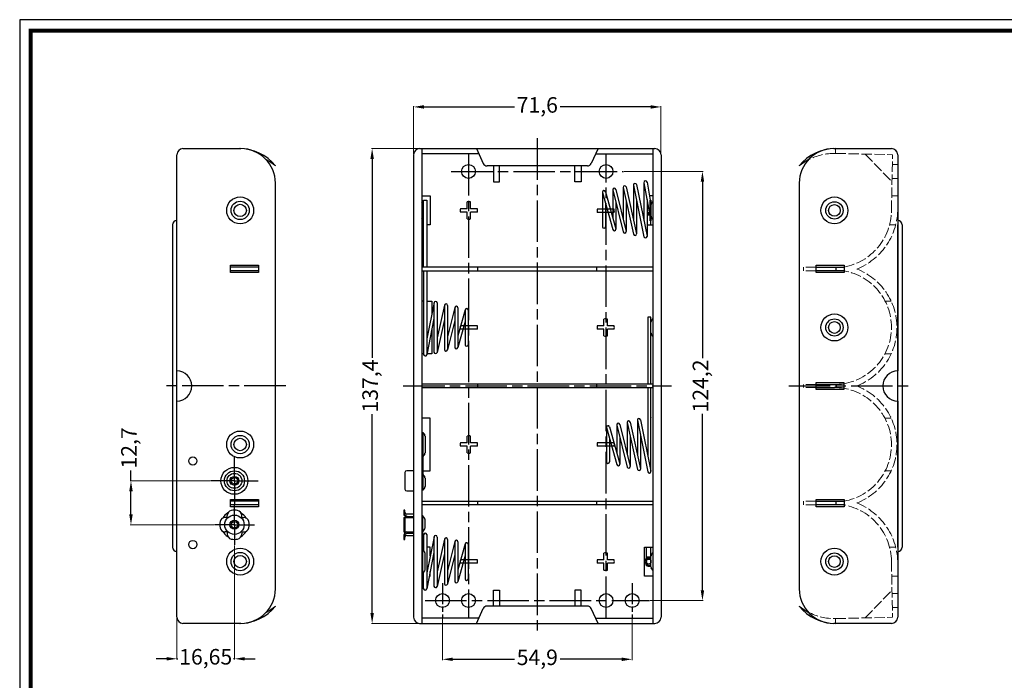
# Model space of a CAD drawing. Units: millimetres. Extents: x 1096 to 1555, y -1178 to -858.
# Drawn here: x 1096 to 1381, y -1049 to -858 of the extents above; entities that cross this region are included whole.
import ezdxf

# ---------------------------------------------------------------- set-up
doc = ezdxf.new("R2010")
doc.units = ezdxf.units.MM
for name, pattern in [('AM_ISO02W050x2', [3.75, 3, -0.75]), ('AM_ISO08W050', [18, 12, -1.5, 3, -1.5]), ('AM_ISO08W050x2', [9, 6, -0.75, 1.5, -0.75])]:
    doc.linetypes.add(name, pattern=pattern)
doc.layers.get('0').update_dxf_attribs({"lineweight": 25})
for name, color, linetype, lineweight in [('AM_7', 4, 'AM_ISO08W050', 25), ('實線', 7, 'Continuous', 25), ('端子', 2, 'Continuous', 25), ('ﾎﾙﾀﾞｰ', 7, 'Continuous', 25), ('ﾎﾙﾀﾞｰ0', 7, 'AM_ISO02W050x2', 13), ('ﾘｰﾄﾞ線', 1, 'Continuous', 25)]:
    doc.layers.add(name, color=color, linetype=linetype, lineweight=lineweight)
doc.styles.get("Standard").update_dxf_attribs({"font": 'kaiu.ttf'})
doc.dimstyles.new('ISO-25', dxfattribs={"dimtxt": 1, "dimasz": 1, "dimexe": 0.2, "dimexo": 0.2, "dimtad": 0, "dimdec": 3, "dimtxsty": 'Standard', "dimcen": 2.5, "dimclrd": 1, "dimclre": 1, "dimclrt": 1, "dimazin": 0, "dimtfac": 1, "dimtdec": 3, "dimtmove": 0, "dimatfit": 3, "dimfxl": 1, "dimlwe": 13, "dimarcsym": 0})

# ---------------------------------------------------------------- blocks, each defined once
blk = doc.blocks.new('*D141')
at = {"layer": 'Defpoints', "color": 0, "ltscale": 0.5}
for p in [(1157.89, -1009.84), (1141.24, -1030.84), (1141.24, -1042.84)]:
    blk.add_point(p, dxfattribs=at)
at = {"layer": '實線', "color": 1, "lineweight": 13, "ltscale": 0.5}
for p, q in [((1157.89, -1010.04), (1157.89, -1043.04)), ((1141.24, -1031.04), (1141.24, -1043.04))]:
    blk.add_line(p, q, dxfattribs=at)
at = {"layer": '實線', "color": 1, "lineweight": -2, "ltscale": 0.5}
for p, q in [((1138.24, -1042.84), (1135.24, -1042.84)), ((1141.24, -1042.84), (1141.51, -1042.84)), ((1157.89, -1042.84), (1157.63, -1042.84)), ((1160.89, -1042.84), (1163.89, -1042.84))]:
    blk.add_line(p, q, dxfattribs=at)
at = {"layer": '實線', "color": 1, "ltscale": 0.5}
for points in [[(1138.24, -1042.34), (1138.24, -1043.34), (1141.24, -1042.84)], [(1160.89, -1042.34), (1160.89, -1043.34), (1157.89, -1042.84)]]:
    blk.add_solid(points, dxfattribs=at)
at = {"layer": '實線', "color": 1, "ltscale": 0.5, "insert": (1149.57, -1042.84), "char_height": 4.5, "attachment_point": 5}
blk.add_mtext('16,65', dxfattribs=at)
blk = doc.blocks.new('*D142')
at = {"layer": 'Defpoints', "color": 0, "ltscale": 0.5}
for p in [(1127.94, -991.34), (1150.99, -991.34), (1152.09, -1004.04)]:
    blk.add_point(p, dxfattribs=at)
at = {"layer": '實線', "color": 1, "lineweight": -2, "ltscale": 0.5}
for p, q in [((1127.94, -991.34), (1127.94, -988.34)), ((1127.94, -1001.04), (1127.94, -994.34))]:
    blk.add_line(p, q, dxfattribs=at)
at = {"layer": '實線', "color": 1, "lineweight": 13, "ltscale": 0.5}
for p, q in [((1150.79, -991.34), (1127.74, -991.34)), ((1151.89, -1004.04), (1127.74, -1004.04))]:
    blk.add_line(p, q, dxfattribs=at)
at = {"layer": '實線', "color": 1, "ltscale": 0.5}
for points in [[(1127.44, -994.34), (1128.44, -994.34), (1127.94, -991.34)], [(1127.44, -1001.04), (1128.44, -1001.04), (1127.94, -1004.04)]]:
    blk.add_solid(points, dxfattribs=at)
at = {"layer": '實線', "color": 1, "ltscale": 0.5, "insert": (1127.94, -981.82), "char_height": 4.5, "attachment_point": 5, "rotation": 90}
blk.add_mtext('12,7', dxfattribs=at)
blk = doc.blocks.new('*D143')
at = {"layer": 'Defpoints', "color": 0, "ltscale": 0.5}
for p in [(1197.74, -895.19), (1211.49, -895.19), (1211.49, -1032.59)]:
    blk.add_point(p, dxfattribs=at)
at = {"layer": '實線', "color": 1, "lineweight": 13, "ltscale": 0.5}
for p, q in [((1211.29, -895.19), (1197.54, -895.19)), ((1211.29, -1032.59), (1197.54, -1032.59))]:
    blk.add_line(p, q, dxfattribs=at)
at = {"layer": '實線', "color": 1, "lineweight": -2, "ltscale": 0.5}
for p, q in [((1197.74, -898.19), (1197.74, -955.77)), ((1197.74, -1029.59), (1197.74, -972.01))]:
    blk.add_line(p, q, dxfattribs=at)
at = {"layer": '實線', "color": 1, "ltscale": 0.5}
for points in [[(1197.24, -898.19), (1198.24, -898.19), (1197.74, -895.19)], [(1197.24, -1029.59), (1198.24, -1029.59), (1197.74, -1032.59)]]:
    blk.add_solid(points, dxfattribs=at)
at = {"layer": '實線', "color": 1, "ltscale": 0.5, "insert": (1197.74, -963.89), "char_height": 4.5, "attachment_point": 5, "rotation": 90}
blk.add_mtext('137,4', dxfattribs=at)
blk = doc.blocks.new('*D144')
at = {"layer": 'Defpoints', "color": 0, "ltscale": 0.5}
for p in [(1270.44, -901.79), (1277.99, -1025.99), (1293.34, -1025.99)]:
    blk.add_point(p, dxfattribs=at)
at = {"layer": '實線', "color": 1, "lineweight": 13, "ltscale": 0.5}
for p, q in [((1270.64, -901.79), (1293.54, -901.79)), ((1278.19, -1025.99), (1293.54, -1025.99))]:
    blk.add_line(p, q, dxfattribs=at)
at = {"layer": '實線', "color": 1, "lineweight": -2, "ltscale": 0.5}
for p, q in [((1293.34, -904.79), (1293.34, -955.83)), ((1293.34, -1022.99), (1293.34, -971.95))]:
    blk.add_line(p, q, dxfattribs=at)
at = {"layer": '實線', "color": 1, "ltscale": 0.5}
for points in [[(1292.84, -904.79), (1293.84, -904.79), (1293.34, -901.79)], [(1292.84, -1022.99), (1293.84, -1022.99), (1293.34, -1025.99)]]:
    blk.add_solid(points, dxfattribs=at)
at = {"layer": '實線', "color": 1, "ltscale": 0.5, "insert": (1293.34, -963.89), "char_height": 4.5, "attachment_point": 5, "rotation": 90}
blk.add_mtext('124,2', dxfattribs=at)
blk = doc.blocks.new('*D145')
at = {"layer": 'Defpoints', "color": 0, "ltscale": 0.5}
for p in [(1281.34, -883.12), (1209.74, -896.94), (1281.34, -896.94)]:
    blk.add_point(p, dxfattribs=at)
at = {"layer": '實線', "color": 1, "lineweight": 13, "ltscale": 0.5}
for p, q in [((1209.74, -896.74), (1209.74, -882.92)), ((1281.34, -896.74), (1281.34, -882.92))]:
    blk.add_line(p, q, dxfattribs=at)
at = {"layer": '實線', "color": 1, "lineweight": -2, "ltscale": 0.5}
for p, q in [((1212.74, -883.12), (1238.96, -883.12)), ((1278.34, -883.12), (1252.13, -883.12))]:
    blk.add_line(p, q, dxfattribs=at)
at = {"layer": '實線', "color": 1, "ltscale": 0.5}
for points in [[(1212.74, -882.62), (1212.74, -883.62), (1209.74, -883.12)], [(1278.34, -882.62), (1278.34, -883.62), (1281.34, -883.12)]]:
    blk.add_solid(points, dxfattribs=at)
at = {"layer": '實線', "color": 1, "ltscale": 0.5, "insert": (1245.54, -883.12), "char_height": 4.5, "attachment_point": 5}
blk.add_mtext('71,6', dxfattribs=at)
blk = doc.blocks.new('*D146')
at = {"layer": 'Defpoints', "color": 0, "ltscale": 0.5}
for p in [(1218.09, -1030.99), (1272.99, -1030.99), (1272.99, -1042.99)]:
    blk.add_point(p, dxfattribs=at)
at = {"layer": '實線', "color": 1, "lineweight": 13, "ltscale": 0.5}
for p, q in [((1218.09, -1031.19), (1218.09, -1043.19)), ((1272.99, -1031.19), (1272.99, -1043.19))]:
    blk.add_line(p, q, dxfattribs=at)
at = {"layer": '實線', "color": 1, "lineweight": -2, "ltscale": 0.5}
for p, q in [((1221.09, -1042.99), (1238.95, -1042.99)), ((1269.99, -1042.99), (1252.13, -1042.99))]:
    blk.add_line(p, q, dxfattribs=at)
at = {"layer": '實線', "color": 1, "ltscale": 0.5}
for points in [[(1221.09, -1042.49), (1221.09, -1043.49), (1218.09, -1042.99)], [(1269.99, -1042.49), (1269.99, -1043.49), (1272.99, -1042.99)]]:
    blk.add_solid(points, dxfattribs=at)
at = {"layer": '實線', "color": 1, "ltscale": 0.5, "insert": (1245.54, -1042.99), "char_height": 4.5, "attachment_point": 5}
blk.add_mtext('54,9', dxfattribs=at)

msp = doc.modelspace()

# ---------------------------------------------------------------- linework, layer by layer
for p, q in [((1095.7345, -857.8748, 9.5254), (1095.7345, -1178.1216, 9.5254)), ((1555.2886, -857.8748, 9.5254), (1095.7345, -857.8748, 9.5254))]:
    msp.add_line(p, q)
at = {"const_width": 1.1209, "elevation": 9.5254}
for points in [[(1552.0862, -861.0773), (1552.0862, -1152.5018), (1098.937, -1152.5018), (1098.937, -861.0773)], [(1098.937, -1152.5018), (1098.937, -861.0773), (1552.0862, -861.0773), (1552.0862, -1152.5018)]]:
    msp.add_lwpolyline(points, dxfattribs=at)
at = {"layer": 'AM_7'}
for p, q in [((1245.5426, -892.1885, 4.7627), (1245.5426, -1035.5885, 4.7627)), ((1225.6426, -896.7885, 4.7627), (1225.6426, -1030.9885, 4.7627)), ((1265.4426, -1030.9885, 4.7627), (1265.4426, -896.7885, 4.7627)), ((1220.6426, -901.7885, 4.7627), (1270.4426, -901.7885, 4.7627)), ((1172.7426, -963.8885, 4.7627), (1136.9426, -963.8885, 4.7627)), ((1206.7426, -963.8885, 4.7627), (1284.3426, -963.8885, 4.7627)), ((1318.3426, -963.8885, 4.7627), (1352.8929, -963.8885, 4.7627)), ((1213.0926, -1025.9885, 4.7627), (1277.9926, -1025.9885, 4.7627))]:
    msp.add_line(p, q, dxfattribs=at)
at = {"layer": 'AM_7', "linetype": 'AM_ISO08W050x2'}
for p, q in [((1218.0926, -1020.9885, 4.7627), (1218.0926, -1030.9885, 4.7627)), ((1272.9926, -1020.9885, 4.7627), (1272.9926, -1030.9885, 4.7627))]:
    msp.add_line(p, q, dxfattribs=at)
at = {"layer": '端子', "color": 5}
msp.add_arc((1213.0924, -1022.5012, 4.7627), 0.4498, 191.386503, 348.639795, dxfattribs=at)
at = {"layer": 'ﾎﾙﾀﾞｰ'}
for p, q in [((1141.2426, -959.5385, 4.7627), (1141.2426, -896.9385, 4.7627)), ((1142.9926, -895.1885, 4.7627), (1159.7426, -895.1885, 4.7627)), ((1209.7426, -896.9385, 4.7627), (1209.7426, -1030.8385, 4.7627)), ((1211.4926, -895.1885, 4.7627), (1279.5926, -895.1885, 4.7627)), ((1212.1426, -895.1905, 4.7627), (1212.1426, -1032.5865, 4.7627)), ((1228.6426, -896.6885, 4.7627), (1212.1426, -896.6885, 4.7627)), ((1227.9569, -895.1885, 4.7627), (1229.9088, -899.4582, 4.7627)), ((1263.1283, -895.1885, 4.7627), (1261.1765, -899.4582, 4.7627)), ((1262.4426, -896.6885, 4.7627), (1278.9426, -896.6885, 4.7627)), ((1278.9426, -895.1905, 4.7627), (1278.9426, -1032.5865, 4.7627)), ((1281.3426, -896.9385, 4.7627), (1281.3426, -1030.8385, 4.7627)), ((1331.3426, -895.1885, 4.7627), (1348.0926, -895.1885, 4.7627)), ((1349.8426, -896.9385, 4.7627), (1349.8426, -959.5385, 4.7627)), ((1260.0396, -900.1885, 4.7627), (1231.0456, -900.1885, 4.7627)), ((1232.8426, -900.1885, 4.7627), (1232.8426, -904.7885, 4.7627)), ((1234.6426, -904.7885, 4.7627), (1234.6426, -900.1885, 4.7627)), ((1256.4426, -904.7885, 4.7627), (1256.4426, -900.1885, 4.7627)), ((1258.2426, -900.1885, 4.7627), (1258.2426, -904.7885, 4.7627)), ((1169.7426, -1022.5885, 4.7627), (1169.7426, -905.1885, 4.7627)), ((1232.8426, -904.7885, 4.7627), (1234.6426, -904.7885, 4.7627)), ((1258.2426, -904.7885, 4.7627), (1256.4426, -904.7885, 4.7627)), ((1273.3995, -905.6937, 4.7627), (1273.3995, -915.7943, 4.7627)), ((1273.3995, -905.7385, 4.7627), (1276.4083, -920.6825, 4.7627)), ((1274.2906, -905.6048, 4.7627), (1277.2995, -920.5488, 4.7627)), ((1276.3995, -904.9937, 4.7627), (1276.3995, -916.0788, 4.7627)), ((1276.4069, -905.0751, 4.7627), (1278.2426, -915.0491, 4.7627)), ((1277.292, -904.9122, 4.7627), (1278.2426, -910.077, 4.7627)), ((1321.3426, -905.1885, 4.7627), (1321.3426, -1022.5885, 4.7627)), ((1212.1426, -908.876, 4.7627), (1214.5426, -908.876, 4.7627)), ((1214.5426, -908.876, 4.7627), (1214.5426, -917.276, 4.7627)), ((1264.3995, -907.7937, 4.7627), (1264.3995, -917.7937, 4.7627)), ((1264.3995, -907.8556, 4.7627), (1267.4162, -918.6152, 4.7627)), ((1265.2828, -907.6722, 4.7627), (1268.2995, -918.4318, 4.7627)), ((1267.3995, -907.0937, 4.7627), (1267.3995, -915.2218, 4.7627)), ((1267.3995, -907.1486, 4.7627), (1270.4127, -919.302, 4.7627)), ((1268.2863, -906.9854, 4.7627), (1271.2995, -919.1387, 4.7627)), ((1270.3995, -906.3937, 4.7627), (1270.3995, -915.5087, 4.7627)), ((1270.3995, -906.4431, 4.7627), (1273.4102, -919.9913, 4.7627)), ((1271.2888, -906.296, 4.7627), (1274.2995, -919.8443, 4.7627)), ((1278.9426, -908.876, 4.7627), (1278.0216, -908.876, 4.7627)), ((1212.5666, -911.2544, 4.7627), (1212.1426, -910.576, 4.7627)), ((1212.6426, -929.4635, 4.7627), (1212.6426, -910.076, 4.7627)), ((1212.6426, -910.076, 4.7627), (1213.5426, -910.076, 4.7627)), ((1212.6426, -914.6326, 4.7627), (1212.6426, -911.5194, 4.7627)), ((1213.5426, -910.076, 4.7627), (1213.5426, -929.4635, 4.7627)), ((1225.2426, -912.576, 4.7627), (1225.2426, -910.6265, 4.7627)), ((1226.2426, -912.576, 4.7627), (1226.2426, -910.6265, 4.7627)), ((1265.2995, -911.0656, 4.7627), (1265.2995, -917.7937, 4.7627)), ((1268.2995, -910.7786, 4.7627), (1268.2995, -918.4937, 4.7627)), ((1271.2995, -910.4931, 4.7627), (1271.2995, -919.1937, 4.7627)), ((1274.2995, -910.2085, 4.7627), (1274.2995, -919.8937, 4.7627)), ((1277.2995, -909.9247, 4.7627), (1277.2995, -920.5937, 4.7627)), ((1278.2426, -916.076, 4.7627), (1278.2426, -910.076, 4.7627)), ((1278.4426, -910.076, 4.7627), (1278.2426, -910.076, 4.7627)), ((1278.4426, -910.076, 4.7627), (1278.4426, -916.076, 4.7627)), ((1278.4426, -914.6326, 4.7627), (1278.4426, -911.5194, 4.7627)), ((1278.5186, -911.2544, 4.7627), (1278.9426, -910.576, 4.7627)), ((1225.2426, -912.576, 4.7627), (1223.2931, -912.576, 4.7627)), ((1225.2426, -913.576, 4.7627), (1223.2931, -913.576, 4.7627)), ((1225.2426, -915.5255, 4.7627), (1225.2426, -913.576, 4.7627)), ((1228.1921, -912.576, 4.7627), (1226.2426, -912.576, 4.7627)), ((1226.2426, -915.5255, 4.7627), (1226.2426, -913.576, 4.7627)), ((1228.1921, -913.576, 4.7627), (1226.2426, -913.576, 4.7627)), ((1267.7921, -912.6885, 4.7627), (1262.8931, -912.6885, 4.7627)), ((1267.7921, -913.6885, 4.7627), (1262.8931, -913.6885, 4.7627)), ((1277.6954, -912.076, 4.7627), (1277.6426, -912.076, 4.7627)), ((1277.6426, -914.076, 4.7627), (1278.0635, -914.076, 4.7627)), ((1277.6426, -914.376, 4.7627), (1278.1187, -914.376, 4.7627)), ((1139.9426, -917.276, 4.7627), (1139.9426, -1010.501, 4.7627)), ((1141.2426, -1010.501, 4.7627), (1141.2426, -917.276, 4.7627)), ((1212.1426, -915.576, 4.7627), (1212.5666, -914.8976, 4.7627)), ((1212.6426, -917.276, 4.7627), (1212.1426, -917.276, 4.7627)), ((1214.5426, -917.276, 4.7627), (1213.5426, -917.276, 4.7627)), ((1277.2995, -917.276, 4.7627), (1278.9426, -917.276, 4.7627)), ((1278.4426, -916.076, 4.7627), (1278.2426, -916.076, 4.7627)), ((1278.4426, -917.276, 4.7627), (1278.4426, -916.076, 4.7627)), ((1278.9426, -915.576, 4.7627), (1278.5186, -914.8976, 4.7627)), ((1156.7426, -931.0635, 4.7627), (1156.7426, -928.9635, 4.7627)), ((1156.7426, -928.9635, 4.7627), (1164.8426, -928.9635, 4.7627)), ((1164.8426, -928.9635, 4.7627), (1164.8426, -931.0635, 4.7627)), ((1164.8426, -929.4635, 4.7627), (1156.7426, -929.4635, 4.7627)), ((1164.8426, -930.5635, 4.7627), (1156.7426, -930.5635, 4.7627)), ((1164.8426, -931.0635, 4.7627), (1156.7426, -931.0635, 4.7627)), ((1278.9426, -929.4635, 4.7627), (1212.1426, -929.4635, 4.7627)), ((1212.1426, -930.5635, 4.7627), (1278.9426, -930.5635, 4.7627)), ((1212.6426, -930.5635, 4.7627), (1212.6426, -954.751, 4.7627)), ((1213.5426, -930.5635, 4.7627), (1213.5426, -954.794, 4.7627)), ((1228.3426, -930.5635, 4.7627), (1228.3426, -929.4635, 4.7627)), ((1262.7426, -930.5635, 4.7627), (1262.7426, -929.4635, 4.7627)), ((1326.2426, -929.4635, 4.7627), (1334.3426, -929.4635, 4.7627)), ((1334.3426, -930.5635, 4.7627), (1326.2426, -930.5635, 4.7627)), ((1331.9426, -929.4635, 4.7627), (1331.9426, -930.5635, 4.7627)), ((1212.6426, -939.351, 4.7627), (1212.1426, -939.351, 4.7627)), ((1213.5426, -939.0926, 4.7627), (1213.5426, -950.1778, 4.7627)), ((1213.5426, -939.351, 4.7627), (1215.0426, -939.351, 4.7627)), ((1215.6511, -939.7622, 4.7627), (1213.5426, -950.2343, 4.7627)), ((1215.0426, -939.351, 4.7627), (1215.0426, -942.7843, 4.7627)), ((1215.6423, -939.8061, 4.7627), (1215.6423, -954.051, 4.7627)), ((1216.5423, -939.851, 4.7627), (1216.5423, -954.1004, 4.7627)), ((1218.653, -940.4534, 4.7627), (1216.5423, -949.9516, 4.7627)), ((1218.6423, -940.5016, 4.7627), (1218.6423, -953.351, 4.7627)), ((1219.5423, -940.551, 4.7627), (1219.5423, -953.406, 4.7627)), ((1221.6555, -941.1427, 4.7627), (1219.5423, -949.666, 4.7627)), ((1221.6423, -941.196, 4.7627), (1221.6423, -952.651, 4.7627)), ((1222.5423, -941.251, 4.7627), (1222.5423, -952.7129, 4.7627)), ((1224.659, -941.8295, 4.7627), (1222.5423, -949.3791, 4.7627)), ((1224.6423, -941.8891, 4.7627), (1224.6423, -951.951, 4.7627)), ((1225.5423, -941.951, 4.7627), (1225.5423, -951.951, 4.7627)), ((1215.6423, -944.3659, 4.7627), (1213.5334, -954.8398, 4.7627)), ((1218.6423, -944.6504, 4.7627), (1216.5315, -954.1486, 4.7627)), ((1221.6423, -944.936, 4.7627), (1219.529, -953.4593, 4.7627)), ((1224.6423, -945.2229, 4.7627), (1222.5255, -952.7725, 4.7627)), ((1264.8426, -946.451, 4.7627), (1264.8426, -944.5015, 4.7627)), ((1265.8426, -946.451, 4.7627), (1265.8426, -944.5015, 4.7627)), ((1277.5426, -943.951, 4.7627), (1277.5426, -963.3385, 4.7627)), ((1278.4426, -943.951, 4.7627), (1277.5426, -943.951, 4.7627)), ((1278.4426, -963.3385, 4.7627), (1278.4426, -943.951, 4.7627)), ((1278.4426, -948.5076, 4.7627), (1278.4426, -945.3944, 4.7627)), ((1278.5186, -945.1294, 4.7627), (1278.9426, -944.451, 4.7627)), ((1215.0426, -947.344, 4.7627), (1215.0426, -954.551, 4.7627)), ((1228.1921, -946.451, 4.7627), (1223.2931, -946.451, 4.7627)), ((1228.1921, -947.451, 4.7627), (1223.2931, -947.451, 4.7627)), ((1264.8426, -946.451, 4.7627), (1262.8931, -946.451, 4.7627)), ((1264.8426, -947.451, 4.7627), (1262.8931, -947.451, 4.7627)), ((1264.8426, -949.4005, 4.7627), (1264.8426, -947.451, 4.7627)), ((1267.7921, -946.451, 4.7627), (1265.8426, -946.451, 4.7627)), ((1265.8426, -949.4005, 4.7627), (1265.8426, -947.451, 4.7627)), ((1267.7921, -947.451, 4.7627), (1265.8426, -947.451, 4.7627)), ((1278.9426, -949.451, 4.7627), (1278.5186, -948.7726, 4.7627)), ((1212.6426, -954.5532, 4.7627), (1212.1426, -954.5532, 4.7627)), ((1215.0426, -954.551, 4.7627), (1213.5916, -954.551, 4.7627)), ((1278.9426, -963.3385, 4.7627), (1212.1426, -963.3385, 4.7627)), ((1278.9426, -964.4385, 4.7627), (1212.1426, -964.4385, 4.7627)), ((1228.3426, -964.4385, 4.7627), (1228.3426, -963.3385, 4.7627)), ((1262.7426, -964.4385, 4.7627), (1262.7426, -963.3385, 4.7627)), ((1277.5426, -964.4385, 4.7627), (1277.5426, -984.1093, 4.7627)), ((1278.4426, -988.6078, 4.7627), (1278.4426, -964.4385, 4.7627)), ((1326.2426, -963.451, 4.7627), (1331.5426, -963.451, 4.7627)), ((1326.2426, -964.326, 4.7627), (1331.5426, -964.326, 4.7627)), ((1331.9426, -963.4447, 4.7627), (1331.9426, -964.3323, 4.7627)), ((1141.2426, -1030.8385, 4.7627), (1141.2426, -968.2385, 4.7627)), ((1349.8426, -968.2385, 4.7627), (1349.8426, -1030.8385, 4.7627)), ((1214.5426, -973.226, 4.7627), (1212.1426, -973.226, 4.7627)), ((1214.5426, -988.426, 4.7627), (1214.5426, -973.226, 4.7627)), ((1271.543, -974.426, 4.7627), (1271.543, -983.541, 4.7627)), ((1271.543, -974.4754, 4.7627), (1274.5537, -988.0236, 4.7627)), ((1272.4323, -974.3284, 4.7627), (1275.443, -987.8766, 4.7627)), ((1274.543, -973.726, 4.7627), (1274.543, -983.8266, 4.7627)), ((1274.543, -973.7709, 4.7627), (1277.5518, -988.7148, 4.7627)), ((1275.4341, -973.6372, 4.7627), (1278.4426, -988.5793, 4.7627)), ((1278.4356, -972.9445, 4.7627), (1278.4426, -972.9829, 4.7627)), ((1212.1426, -977.326, 4.7627), (1212.4426, -977.326, 4.7627)), ((1212.4426, -977.326, 4.7627), (1212.9654, -978.1537, 4.7627)), ((1212.4426, -977.326, 4.7627), (1212.4426, -994.076, 4.7627)), ((1265.543, -975.826, 4.7627), (1265.543, -985.826, 4.7627)), ((1265.543, -975.8879, 4.7627), (1268.5597, -986.6475, 4.7627)), ((1266.4263, -975.7045, 4.7627), (1269.443, -986.4641, 4.7627)), ((1268.543, -975.126, 4.7627), (1268.543, -983.2541, 4.7627)), ((1268.543, -975.181, 4.7627), (1271.5562, -987.3343, 4.7627)), ((1269.4298, -975.0177, 4.7627), (1272.443, -987.171, 4.7627)), ((1213.0426, -978.4207, 4.7627), (1213.0426, -983.2313, 4.7627)), ((1225.2426, -980.326, 4.7627), (1225.2426, -978.3765, 4.7627)), ((1226.2426, -980.326, 4.7627), (1226.2426, -978.3765, 4.7627)), ((1266.443, -979.0979, 4.7627), (1266.443, -985.826, 4.7627)), ((1269.443, -978.811, 4.7627), (1269.443, -986.526, 4.7627)), ((1272.443, -978.5254, 4.7627), (1272.443, -987.226, 4.7627)), ((1275.443, -978.2409, 4.7627), (1275.443, -987.926, 4.7627)), ((1225.2426, -980.326, 4.7627), (1223.2931, -980.326, 4.7627)), ((1225.2426, -981.326, 4.7627), (1223.2931, -981.326, 4.7627)), ((1225.2426, -983.2755, 4.7627), (1225.2426, -981.326, 4.7627)), ((1228.1921, -980.326, 4.7627), (1226.2426, -980.326, 4.7627)), ((1228.1921, -981.326, 4.7627), (1226.2426, -981.326, 4.7627)), ((1226.2426, -983.2755, 4.7627), (1226.2426, -981.326, 4.7627)), ((1267.7921, -980.326, 4.7627), (1262.8931, -980.326, 4.7627)), ((1267.7921, -981.326, 4.7627), (1262.8931, -981.326, 4.7627)), ((1157.8926, -991.3385, 4.7627), (1157.8926, -984.4385, 4.7627)), ((1212.9654, -983.4983, 4.7627), (1212.4426, -984.326, 4.7627)), ((1212.4426, -983.851, 4.7627), (1212.4426, -989.951, 4.7627)), ((1209.7426, -988.4385, 4.7627), (1207.7426, -988.4385, 4.7627)), ((1212.4426, -988.426, 4.7627), (1214.5426, -988.426, 4.7627)), ((1157.8926, -991.3385, 4.7627), (1150.9926, -991.3385, 4.7627)), ((1157.8926, -991.3385, 4.7627), (1164.7926, -991.3385, 4.7627)), ((1157.8926, -991.3385, 4.7627), (1157.8926, -998.2385, 4.7627)), ((1207.2426, -988.9385, 4.7627), (1207.2426, -993.7385, 4.7627)), ((1212.4426, -989.476, 4.7627), (1212.9654, -990.3037, 4.7627)), ((1213.0426, -990.5707, 4.7627), (1213.0426, -992.9813, 4.7627)), ((1207.7426, -994.2385, 4.7627), (1209.7426, -994.2385, 4.7627)), ((1212.4426, -994.076, 4.7627), (1212.1426, -994.076, 4.7627)), ((1212.9654, -993.2483, 4.7627), (1212.4426, -994.076, 4.7627)), ((1156.7426, -998.8135, 4.7627), (1156.7426, -996.7135, 4.7627)), ((1156.7426, -996.7135, 4.7627), (1164.8426, -996.7135, 4.7627)), ((1164.8426, -997.2135, 4.7627), (1156.7426, -997.2135, 4.7627)), ((1164.8426, -996.7135, 4.7627), (1164.8426, -998.8135, 4.7627)), ((1212.1426, -997.2135, 4.7627), (1278.9426, -997.2135, 4.7627)), ((1228.3426, -998.3135, 4.7627), (1228.3426, -997.2135, 4.7627)), ((1262.7426, -998.3135, 4.7627), (1262.7426, -997.2135, 4.7627)), ((1326.2426, -997.2135, 4.7627), (1334.3426, -997.2135, 4.7627)), ((1331.9426, -997.2135, 4.7627), (1331.9426, -998.3135, 4.7627)), ((1164.8426, -998.3135, 4.7627), (1156.7426, -998.3135, 4.7627)), ((1164.8426, -998.8135, 4.7627), (1156.7426, -998.8135, 4.7627)), ((1157.8926, -1004.0385, 4.7627), (1157.8926, -998.2385, 4.7627)), ((1206.9426, -999.7885, 4.7627), (1206.9426, -1001.1006, 4.7627)), ((1207.2426, -999.7885, 4.7627), (1206.9426, -999.7885, 4.7627)), ((1207.2426, -1000.4385, 4.7627), (1207.2426, -999.7885, 4.7627)), ((1278.9426, -998.3135, 4.7627), (1212.1426, -998.3135, 4.7627)), ((1334.3426, -998.3135, 4.7627), (1326.2426, -998.3135, 4.7627)), ((1155.7502, -1001.9385, 4.7627), (1155.2089, -1001.9385, 4.7627)), ((1155.7926, -1001.8961, 4.7627), (1155.7926, -1001.3548, 4.7627)), ((1159.9926, -1001.8961, 4.7627), (1159.9926, -1001.3548, 4.7627)), ((1160.035, -1001.9385, 4.7627), (1160.5764, -1001.9385, 4.7627)), ((1206.9426, -1001.9385, 4.7627), (1206.9426, -1006.1385, 4.7627)), ((1206.9426, -1001.9385, 4.7627), (1209.7426, -1001.9385, 4.7627)), ((1207.7426, -1001.9385, 4.7627), (1207.1479, -1001.5045, 4.7627)), ((1207.2426, -1000.416, 4.7627), (1207.2426, -1001.2023, 4.7627)), ((1207.2426, -1001.2023, 4.7627), (1207.8404, -1001.6385, 4.7627)), ((1207.2426, -1001.9385, 4.7627), (1207.2426, -1006.1385, 4.7627)), ((1209.7426, -1000.9385, 4.7627), (1207.7426, -1000.9385, 4.7627)), ((1207.8404, -1001.6385, 4.7627), (1209.7426, -1001.6385, 4.7627)), ((1212.4426, -1001.451, 4.7627), (1212.1426, -1001.451, 4.7627)), ((1212.9654, -1002.2787, 4.7627), (1212.4426, -1001.451, 4.7627)), ((1212.4426, -1018.201, 4.7627), (1212.4426, -1001.451, 4.7627)), ((1213.0426, -1004.9563, 4.7627), (1213.0426, -1002.5457, 4.7627)), ((1157.8926, -1004.0385, 4.7627), (1152.0926, -1004.0385, 4.7627)), ((1157.8926, -1004.0385, 4.7627), (1163.6926, -1004.0385, 4.7627)), ((1157.8926, -1004.0385, 4.7627), (1157.8926, -1009.8385, 4.7627)), ((1212.4426, -1006.051, 4.7627), (1212.9654, -1005.2233, 4.7627)), ((1212.4426, -1011.676, 4.7627), (1212.4426, -1005.576, 4.7627)), ((1155.7502, -1006.1385, 4.7627), (1155.2089, -1006.1385, 4.7627)), ((1155.7926, -1006.1809, 4.7627), (1155.7926, -1006.7222, 4.7627)), ((1159.9926, -1006.1809, 4.7627), (1159.9926, -1006.7222, 4.7627)), ((1160.035, -1006.1385, 4.7627), (1160.5764, -1006.1385, 4.7627)), ((1206.9426, -1006.1385, 4.7627), (1209.7426, -1006.1385, 4.7627)), ((1206.9426, -1006.9764, 4.7627), (1206.9426, -1008.2885, 4.7627)), ((1206.9426, -1008.2885, 4.7627), (1207.2426, -1008.2885, 4.7627)), ((1207.7426, -1006.1385, 4.7627), (1207.1479, -1006.5725, 4.7627)), ((1207.2426, -1006.8747, 4.7627), (1207.8404, -1006.4385, 4.7627)), ((1207.2426, -1006.8747, 4.7627), (1207.2426, -1007.6385, 4.7627)), ((1207.2426, -1008.2885, 4.7627), (1207.2426, -1007.6385, 4.7627)), ((1207.7426, -1007.1385, 4.7627), (1209.7426, -1007.1385, 4.7627)), ((1207.8404, -1006.4385, 4.7627), (1209.7426, -1006.4385, 4.7627)), ((1212.6515, -1006.931, 4.7627), (1212.6515, -1011.5317, 4.7627)), ((1213.5423, -1006.8426, 4.7627), (1213.5423, -1017.9278, 4.7627)), ((1213.5423, -1006.901, 4.7627), (1213.5423, -1022.5459, 4.7627)), ((1215.6511, -1007.5122, 4.7627), (1213.5423, -1017.9861, 4.7627)), ((1215.6423, -1007.5561, 4.7627), (1215.6423, -1021.801, 4.7627)), ((1216.5423, -1007.601, 4.7627), (1216.5423, -1021.8504, 4.7627)), ((1218.653, -1008.2034, 4.7627), (1216.5423, -1017.7016, 4.7627)), ((1218.6423, -1008.2516, 4.7627), (1218.6423, -1021.101, 4.7627)), ((1219.5423, -1008.301, 4.7627), (1219.5423, -1021.156, 4.7627)), ((1212.6515, -1010.501, 4.7627), (1212.4426, -1010.501, 4.7627)), ((1212.9654, -1012.0287, 4.7627), (1212.4426, -1011.201, 4.7627)), ((1214.5426, -1010.501, 4.7627), (1213.5423, -1010.501, 4.7627)), ((1214.5426, -1013.0176, 4.7627), (1214.5426, -1010.501, 4.7627)), ((1221.6555, -1008.8927, 4.7627), (1219.5423, -1017.416, 4.7627)), ((1221.6423, -1008.946, 4.7627), (1221.6423, -1020.401, 4.7627)), ((1222.5423, -1009.001, 4.7627), (1222.5423, -1020.4629, 4.7627)), ((1224.659, -1009.5795, 4.7627), (1222.5423, -1017.1291, 4.7627)), ((1224.6423, -1009.6391, 4.7627), (1224.6423, -1019.701, 4.7627)), ((1225.5423, -1009.701, 4.7627), (1225.5423, -1019.701, 4.7627)), ((1276.5426, -1018.901, 4.7627), (1276.5426, -1010.501, 4.7627)), ((1276.5426, -1010.501, 4.7627), (1278.9426, -1010.501, 4.7627)), ((1277.1426, -1013.5765, 4.7627), (1277.1426, -1010.501, 4.7627)), ((1278.4426, -1013.401, 4.7627), (1278.4426, -1010.501, 4.7627)), ((1213.0426, -1017.1063, 4.7627), (1213.0426, -1012.2957, 4.7627)), ((1215.6423, -1012.1159, 4.7627), (1213.5334, -1022.5898, 4.7627)), ((1218.6423, -1012.4004, 4.7627), (1216.5315, -1021.8986, 4.7627)), ((1221.6423, -1012.686, 4.7627), (1219.529, -1021.2093, 4.7627)), ((1224.6423, -1012.9729, 4.7627), (1222.5255, -1020.5225, 4.7627)), ((1228.1921, -1014.201, 4.7627), (1223.2931, -1014.201, 4.7627)), ((1264.8426, -1014.201, 4.7627), (1262.8931, -1014.201, 4.7627)), ((1264.8426, -1014.201, 4.7627), (1264.8426, -1012.2515, 4.7627)), ((1265.8426, -1014.201, 4.7627), (1265.8426, -1012.2515, 4.7627)), ((1267.7921, -1014.201, 4.7627), (1265.8426, -1014.201, 4.7627)), ((1276.8426, -1014.201, 4.7627), (1276.8426, -1014.601, 4.7627)), ((1277.1426, -1014.201, 4.7627), (1277.1426, -1014.601, 4.7627)), ((1277.1426, -1015.0979, 4.7627), (1277.1426, -1014.3041, 4.7627)), ((1278.4426, -1013.401, 4.7627), (1277.6426, -1013.401, 4.7627)), ((1278.4426, -1013.701, 4.7627), (1277.6426, -1013.701, 4.7627)), ((1278.4426, -1016.2576, 4.7627), (1278.4426, -1013.1444, 4.7627)), ((1278.4426, -1014.3041, 4.7627), (1278.4426, -1015.0979, 4.7627)), ((1278.5186, -1012.8794, 4.7627), (1278.9426, -1012.201, 4.7627)), ((1228.1921, -1015.201, 4.7627), (1223.2931, -1015.201, 4.7627)), ((1264.8426, -1015.201, 4.7627), (1262.8931, -1015.201, 4.7627)), ((1264.8426, -1017.1505, 4.7627), (1264.8426, -1015.201, 4.7627)), ((1267.7921, -1015.201, 4.7627), (1265.8426, -1015.201, 4.7627)), ((1265.8426, -1017.1505, 4.7627), (1265.8426, -1015.201, 4.7627)), ((1277.1426, -1014.601, 4.7627), (1276.8426, -1014.601, 4.7627)), ((1276.8426, -1014.801, 4.7627), (1276.8426, -1015.201, 4.7627)), ((1277.1426, -1014.801, 4.7627), (1276.8426, -1014.801, 4.7627)), ((1277.1426, -1014.801, 4.7627), (1277.1426, -1015.201, 4.7627)), ((1277.6426, -1015.701, 4.7627), (1278.4426, -1015.701, 4.7627)), ((1277.6426, -1016.001, 4.7627), (1278.4426, -1016.001, 4.7627)), ((1278.9426, -1017.201, 4.7627), (1278.5186, -1016.5226, 4.7627)), ((1212.1426, -1018.201, 4.7627), (1212.4426, -1018.201, 4.7627)), ((1212.1426, -1018.901, 4.7627), (1212.6515, -1018.901, 4.7627)), ((1212.4426, -1018.201, 4.7627), (1212.9654, -1017.3733, 4.7627)), ((1212.6515, -1022.59, 4.7627), (1212.6515, -1017.8703, 4.7627)), ((1213.5423, -1018.901, 4.7627), (1213.5426, -1018.901, 4.7627)), ((1214.2761, -1018.901, 4.7627), (1214.5426, -1018.901, 4.7627)), ((1214.5426, -1018.901, 4.7627), (1214.5426, -1017.5774, 4.7627)), ((1278.9426, -1018.901, 4.7627), (1276.5426, -1018.901, 4.7627)), ((1232.8426, -1027.5885, 4.7627), (1232.8426, -1022.9885, 4.7627)), ((1232.8426, -1022.9885, 4.7627), (1234.6426, -1022.9885, 4.7627)), ((1234.6426, -1022.9885, 4.7627), (1234.6426, -1027.5885, 4.7627)), ((1258.2426, -1022.9885, 4.7627), (1256.4426, -1022.9885, 4.7627)), ((1256.4426, -1022.9885, 4.7627), (1256.4426, -1027.5885, 4.7627)), ((1258.2426, -1027.5885, 4.7627), (1258.2426, -1022.9885, 4.7627)), ((1227.9569, -1032.5885, 4.7627), (1229.9088, -1028.3188, 4.7627)), ((1260.0396, -1027.5885, 4.7627), (1231.0456, -1027.5885, 4.7627)), ((1263.1283, -1032.5885, 4.7627), (1261.1765, -1028.3188, 4.7627)), ((1228.6426, -1031.0885, 4.7627), (1212.1426, -1031.0885, 4.7627)), ((1262.4426, -1031.0885, 4.7627), (1278.9426, -1031.0885, 4.7627)), ((1159.7426, -1032.5885, 4.7627), (1142.9926, -1032.5885, 4.7627)), ((1211.4926, -1032.5885, 4.7627), (1279.5926, -1032.5885, 4.7627)), ((1348.0926, -1032.5885, 4.7627), (1331.3426, -1032.5885, 4.7627))]:
    msp.add_line(p, q, dxfattribs=at)
at = {"layer": 'ﾎﾙﾀﾞｰ', "elevation": 4.7627}
for points in [[(1326.2426, -928.9635), (1334.3426, -928.9635), (1334.3426, -931.0635), (1326.2426, -931.0635)], [(1334.2426, -964.9385), (1326.2426, -964.9385), (1326.2426, -962.8385), (1334.2426, -962.8385)], [(1326.2426, -996.7135), (1334.3426, -996.7135), (1334.3426, -998.8135), (1326.2426, -998.8135)]]:
    msp.add_lwpolyline(points, close=True, dxfattribs=at)
at = {"layer": 'ﾎﾙﾀﾞｰ'}
for centre, radius in [((1225.6426, -901.7885, 4.7627), 2), ((1265.4426, -901.7885, 4.7627), 2), ((1159.5426, -913.076, 4.7627), 3.9), ((1159.5426, -913.076, 4.7627), 2.65), ((1159.5426, -913.076, 4.7627), 1.8), ((1331.5426, -913.076, 4.7627), 3.9), ((1331.5426, -913.076, 4.7627), 2.5), ((1331.5426, -913.076, 4.7627), 1.7), ((1331.5426, -946.951, 4.7627), 3.9), ((1331.5426, -946.951, 4.7627), 2.5), ((1331.5426, -946.951, 4.7627), 1.7), ((1159.5426, -980.826, 4.7627), 3.9), ((1159.5426, -980.826, 4.7627), 2.65), ((1159.5426, -980.826, 4.7627), 1.8), ((1145.8426, -985.5885, 4.7627), 1.2), ((1157.8926, -991.3385, 4.7627), 3.9), ((1157.8926, -991.3385, 4.7627), 2.9), ((1157.8926, -991.3385, 4.7627), 2.15), ((1157.8926, -991.3385, 4.7627), 1.3), ((1157.8926, -991.3385, 4.7627), 0.95), ((1157.8926, -1004.0385, 4.7627), 2.8), ((1157.8926, -1004.0385, 4.7627), 1.3), ((1157.8926, -1004.0385, 4.7627), 0.95), ((1145.8426, -1009.7885, 4.7627), 1.2), ((1159.5426, -1014.701, 4.7627), 3.9), ((1331.5426, -1014.701, 4.7627), 3.9), ((1159.5426, -1014.701, 4.7627), 2.65), ((1159.5426, -1014.701, 4.7627), 1.8), ((1331.5426, -1014.701, 4.7627), 2.5), ((1331.5426, -1014.701, 4.7627), 1.7), ((1218.0926, -1025.9885, 4.7627), 2), ((1225.6426, -1025.9885, 4.7627), 2), ((1265.4426, -1025.9885, 4.7627), 2), ((1272.9926, -1025.9885, 4.7627), 2)]:
    msp.add_circle(centre, radius, dxfattribs=at)
for centre, radius, start, end in [((1142.9926, -896.9385, 4.7627), 1.75, 90, 180), ((1159.3709, -908.4441, 4.7627), 13.2563, 38.518911, 90.554399), ((1159.7426, -905.1885, 4.7627), 10, 0, 90), ((1211.4926, -896.9385, 4.7627), 1.75, 90, 180), ((1279.5926, -896.9385, 4.7627), 1.75, 0, 90), ((1331.7144, -908.4441, 4.7627), 13.2563, 89.445601, 141.481089), ((1331.3426, -905.1885, 4.7627), 10, 90, 180), ((1348.0926, -896.9385, 4.7627), 1.75, 0, 90), ((1159.5881, -912.643, 4.7627), 16.0695, 50.808683, 61.975678), ((1231.0456, -898.9385, 4.7627), 1.25, 204.567171, 270), ((1260.0396, -898.9385, 4.7627), 1.25, 270, 335.432829), ((1331.4972, -912.643, 4.7627), 16.0695, 118.024322, 129.191317), ((1270.8495, -906.3937, 4.7627), 0.45, 12.528808, 180), ((1273.8495, -905.6937, 4.7627), 0.45, 11.383862, 180), ((1276.8495, -904.9937, 4.7627), 0.45, 10.428528, 190.428528), ((1264.8495, -907.7937, 4.7627), 0.45, 15.662106, 180), ((1267.8495, -907.0937, 4.7627), 0.45, 13.924773, 180), ((1212.1426, -911.5194, 4.7627), 0.5, 0, 32.005383), ((1225.7426, -913.076, 4.7627), 2.5, 78.463041, 101.536959), ((1277.6426, -912.576, 4.7627), 0.8, 90, 115.399438), ((1278.9426, -911.5194, 4.7627), 0.5, 147.994617, 180), ((1212.1426, -914.6326, 4.7627), 0.5, 327.994617, 0), ((1225.7426, -913.076, 4.7627), 2.5, 168.463041, 191.536959), ((1225.7426, -913.076, 4.7627), 2.5, 348.463041, 11.536959), ((1265.3426, -913.1885, 4.7627), 2.5, 168.463041, 191.536959), ((1265.3426, -913.1885, 4.7627), 2.5, 348.463041, 11.536959), ((1277.6426, -912.576, 4.7627), 0.5, 90, 133.336515), ((1277.7926, -913.5191, 4.7627), 1.0621, 91.393095, 117.666785), ((1277.7926, -912.633, 4.7627), 1.0621, 242.333215, 280.709939), ((1277.6426, -913.576, 4.7627), 0.5, 226.663485, 270), ((1277.6426, -913.576, 4.7627), 0.8, 244.600562, 270), ((1278.9426, -914.6326, 4.7627), 0.5, 180, 212.005383), ((1141.2426, -917.276, 4.7627), 1.3, 90, 180), ((1225.7426, -913.076, 4.7627), 2.5, 258.463041, 281.536959), ((1264.8495, -917.7937, 4.7627), 0.45, 180, 0), ((1267.8495, -918.4937, 4.7627), 0.45, 195.662106, 0), ((1270.8495, -919.1937, 4.7627), 0.45, 193.924773, 0), ((1273.8495, -919.8937, 4.7627), 0.45, 192.528808, 0), ((1276.8495, -920.5937, 4.7627), 0.45, 191.383862, 360), ((1216.0923, -939.851, 4.7627), 0.45, 0, 168.616138), ((1219.0923, -940.551, 4.7627), 0.45, 0, 167.471192), ((1222.0923, -941.251, 4.7627), 0.45, 0, 166.075227), ((1225.0923, -941.951, 4.7627), 0.45, 0, 164.337894), ((1265.3426, -946.951, 4.7627), 2.5, 78.463041, 101.536959), ((1278.9426, -945.3944, 4.7627), 0.5, 147.994617, 180), ((1225.7426, -946.951, 4.7627), 2.5, 168.463041, 191.536959), ((1225.7426, -946.951, 4.7627), 2.5, 348.463041, 11.536959), ((1265.3426, -946.951, 4.7627), 2.5, 168.463041, 191.536959), ((1265.3426, -946.951, 4.7627), 2.5, 348.463041, 11.536959), ((1278.9426, -948.5076, 4.7627), 0.5, 180, 212.005383), ((1265.3426, -946.951, 4.7627), 2.5, 258.463041, 281.536959), ((1216.0923, -954.051, 4.7627), 0.45, 180, 347.471192), ((1219.0923, -953.351, 4.7627), 0.45, 180, 346.075227), ((1222.0923, -952.651, 4.7627), 0.45, 180, 344.337894), ((1225.0923, -951.951, 4.7627), 0.45, 180, 0), ((1213.0924, -954.7512, 4.7627), 0.4498, 179.971115, 348.639795), ((1141.1923, -963.8885, 4.7627), 4.3503, 270.662372, 89.337628), ((1349.8929, -963.8885, 4.7627), 4.3503, 90.662372, 269.337628), ((1331.4799, -946.8827, 4.7627), 16.5684, 270.216808, 279.59861), ((1331.4799, -980.8943, 4.7627), 16.5684, 80.40139, 89.783192), ((1271.993, -974.426, 4.7627), 0.45, 12.528808, 180), ((1274.993, -973.726, 4.7627), 0.45, 11.383862, 180), ((1265.993, -975.826, 4.7627), 0.45, 15.662106, 180), ((1268.993, -975.126, 4.7627), 0.45, 13.924773, 180), ((1212.5426, -978.4207, 4.7627), 0.5, 0, 32.275644), ((1225.7426, -980.826, 4.7627), 2.5, 78.463041, 101.536959), ((1225.7426, -980.826, 4.7627), 2.5, 168.463041, 191.536959), ((1225.7426, -980.826, 4.7627), 2.5, 348.463041, 11.536959), ((1265.3426, -980.826, 4.7627), 2.5, 168.463041, 191.536959), ((1265.3426, -980.826, 4.7627), 2.5, 348.463041, 11.536959), ((1212.5426, -983.2313, 4.7627), 0.5, 327.724356, 0), ((1225.7426, -980.826, 4.7627), 2.5, 258.463041, 281.536959), ((1265.993, -985.826, 4.7627), 0.45, 180, 0), ((1207.7426, -988.9385, 4.7627), 0.5, 90, 180), ((1268.993, -986.526, 4.7627), 0.45, 195.662106, 0), ((1271.993, -987.226, 4.7627), 0.45, 193.924773, 0), ((1274.993, -987.926, 4.7627), 0.45, 192.528808, 0), ((1277.993, -988.626, 4.7627), 0.45, 191.383862, 2.322436), ((1212.5426, -990.5707, 4.7627), 0.5, 0, 32.275644), ((1207.7426, -993.7385, 4.7627), 0.5, 180, 270), ((1212.5426, -992.9813, 4.7627), 0.5, 327.724356, 0), ((1157.2926, -1001.3548, 4.7627), 1.5, 102.602265, 180), ((1157.8926, -1004.0385, 4.7627), 4.25, 77.397735, 102.602265), ((1158.4926, -1001.3548, 4.7627), 1.5, 0, 77.397735), ((1155.2089, -1003.4385, 4.7627), 1.5, 90, 167.397735), ((1157.8926, -1004.0385, 4.7627), 3.9, 119.512841, 150.487159), ((1157.8926, -1004.0385, 4.7627), 3, 134.427004, 135.572996), ((1157.8926, -1004.0385, 4.7627), 3.9, 29.512841, 60.487159), ((1157.8926, -1004.0385, 4.7627), 3, 44.427004, 45.572996), ((1160.5764, -1003.4385, 4.7627), 1.5, 12.602265, 90), ((1207.4426, -1001.1006, 4.7627), 0.5, 180, 233.88236), ((1207.7426, -1000.4385, 4.7627), 0.5, 180, 270), ((1212.5426, -1002.5457, 4.7627), 0.5, 0, 32.275644), ((1157.8926, -1004.0385, 4.7627), 4.25, 167.397735, 192.602265), ((1155.2089, -1004.6385, 4.7627), 1.5, 192.602265, 270), ((1160.5764, -1004.6385, 4.7627), 1.5, 270, 347.397735), ((1157.8926, -1004.0385, 4.7627), 4.25, 347.397735, 12.602265), ((1212.5426, -1004.9563, 4.7627), 0.5, 327.724356, 0), ((1157.8926, -1004.0385, 4.7627), 3.9, 209.512841, 240.487159), ((1157.8926, -1004.0385, 4.7627), 3, 224.427004, 225.572996), ((1157.2926, -1006.7222, 4.7627), 1.5, 180, 257.397735), ((1157.8926, -1004.0385, 4.7627), 4.25, 257.397735, 282.602265), ((1158.4926, -1006.7222, 4.7627), 1.5, 282.602265, 0), ((1157.8926, -1004.0385, 4.7627), 3.9, 299.512841, 330.487159), ((1157.8926, -1004.0385, 4.7627), 3, 314.427004, 315.572996), ((1207.4426, -1006.9764, 4.7627), 0.5, 126.11764, 180), ((1207.7426, -1007.6385, 4.7627), 0.5, 90, 180), ((1213.1013, -1006.9312, 4.7627), 0.4498, 11.360205, 180.028885), ((1216.0923, -1007.601, 4.7627), 0.45, 0, 168.616138), ((1219.0923, -1008.301, 4.7627), 0.45, 0, 167.471192), ((1222.0923, -1009.001, 4.7627), 0.45, 0, 166.075227), ((1141.2426, -1010.501, 4.7627), 1.3, 180, 270), ((1225.0923, -1009.701, 4.7627), 0.45, 0, 164.337894), ((1212.5426, -1012.2957, 4.7627), 0.5, 0, 32.275644), ((1225.7426, -1014.701, 4.7627), 2.5, 168.463041, 191.536959), ((1225.7426, -1014.701, 4.7627), 2.5, 348.463041, 11.536959), ((1265.3426, -1014.701, 4.7627), 2.5, 168.463041, 191.536959), ((1265.3426, -1014.701, 4.7627), 2.5, 78.463041, 101.536959), ((1265.3426, -1014.701, 4.7627), 2.5, 348.463041, 11.536959), ((1277.6426, -1014.201, 4.7627), 0.8, 90, 180), ((1277.6426, -1014.201, 4.7627), 0.5, 90, 180), ((1277.7926, -1015.1441, 4.7627), 1.0621, 52.264075, 127.735925), ((1278.9426, -1013.1444, 4.7627), 0.5, 147.994617, 180), ((1212.5426, -1017.1063, 4.7627), 0.5, 327.724356, 0), ((1265.3426, -1014.701, 4.7627), 2.5, 258.463041, 281.536959), ((1277.6426, -1015.201, 4.7627), 0.8, 180, 270), ((1277.7926, -1014.258, 4.7627), 1.0621, 232.264075, 307.735925), ((1277.6426, -1015.201, 4.7627), 0.5, 180, 270), ((1278.9426, -1016.2576, 4.7627), 0.5, 180, 212.005383), ((1225.0923, -1019.701, 4.7627), 0.45, 180, 0), ((1159.7426, -1022.5885, 4.7627), 10, 270, 0), ((1216.0923, -1021.801, 4.7627), 0.45, 180, 347.471192), ((1219.0923, -1021.101, 4.7627), 0.45, 180, 346.075227), ((1222.0923, -1020.401, 4.7627), 0.45, 180, 344.337894), ((1331.3426, -1022.5885, 4.7627), 10, 180, 270), ((1159.3709, -1019.3329, 4.7627), 13.2563, 269.445601, 321.481089), ((1159.5881, -1015.134, 4.7627), 16.0695, 298.024322, 309.191317), ((1231.0456, -1028.8385, 4.7627), 1.25, 90, 155.432829), ((1260.0396, -1028.8385, 4.7627), 1.25, 24.567171, 90), ((1331.7144, -1019.3329, 4.7627), 13.2563, 218.518911, 270.554399), ((1331.4972, -1015.134, 4.7627), 16.0695, 230.808683, 241.975678), ((1142.9926, -1030.8385, 4.7627), 1.75, 180, 270), ((1211.4926, -1030.8385, 4.7627), 1.75, 180, 270), ((1279.5926, -1030.8385, 4.7627), 1.75, 270, 0), ((1348.0926, -1030.8385, 4.7627), 1.75, 270, 0)]:
    msp.add_arc(centre, radius, start, end, dxfattribs=at)
at = {"layer": 'ﾎﾙﾀﾞｰ0'}
for p, q in [((1331.8426, -895.1885, 4.7627), (1331.8426, -896.5772, 4.7627)), ((1331.8426, -896.5772, 4.7627), (1348.3426, -896.9552, 4.7627)), ((1340.4426, -896.7795, 4.7627), (1348.1977, -904.7885, 4.7627)), ((1348.0423, -913.1865, 4.7627), (1348.3426, -896.9552, 4.7627)), ((1348.2902, -899.7885, 4.7627), (1349.8426, -899.7885, 4.7627)), ((1348.2162, -903.7885, 4.7627), (1349.8426, -903.7885, 4.7627)), ((1348.122, -908.876, 4.7627), (1349.8426, -908.876, 4.7627)), ((1347.4829, -917.276, 4.7627), (1349.254, -917.276, 4.7627)), ((1326.2426, -929.4635, 4.7627), (1322.5426, -929.4635, 4.7627)), ((1322.5426, -929.4635, 4.7627), (1322.5426, -930.5635, 4.7627)), ((1326.2426, -930.5635, 4.7627), (1322.5426, -930.5635, 4.7627)), ((1346.2375, -939.351, 4.7627), (1347.9697, -939.351, 4.7627)), ((1346.167, -954.551, 4.7627), (1347.9697, -954.551, 4.7627)), ((1326.2426, -963.451, 4.7627), (1322.5426, -963.451, 4.7627)), ((1322.5426, -963.451, 4.7627), (1322.5426, -964.326, 4.7627)), ((1326.2426, -964.326, 4.7627), (1322.5426, -964.326, 4.7627)), ((1346.167, -973.226, 4.7627), (1347.9697, -973.226, 4.7627)), ((1346.2375, -988.426, 4.7627), (1347.9697, -988.426, 4.7627)), ((1326.2426, -997.2135, 4.7627), (1322.5426, -997.2135, 4.7627)), ((1322.5426, -997.2135, 4.7627), (1322.5426, -998.3135, 4.7627)), ((1326.2426, -998.3135, 4.7627), (1322.5426, -998.3135, 4.7627)), ((1347.4829, -1010.501, 4.7627), (1349.254, -1010.501, 4.7627)), ((1348.0423, -1014.5905, 4.7627), (1348.3426, -1030.8218, 4.7627)), ((1348.122, -1018.901, 4.7627), (1349.8426, -1018.901, 4.7627)), ((1340.4426, -1030.9975, 4.7627), (1348.1977, -1022.9885, 4.7627)), ((1348.2162, -1023.9885, 4.7627), (1349.8426, -1023.9885, 4.7627)), ((1348.2902, -1027.9885, 4.7627), (1349.8426, -1027.9885, 4.7627)), ((1331.8426, -1031.1998, 4.7627), (1348.3426, -1030.8218, 4.7627)), ((1331.8426, -1032.5885, 4.7627), (1331.8426, -1031.1998, 4.7627))]:
    msp.add_line(p, q, dxfattribs=at)
for centre, radius, start, end in [((1331.4972, -912.643, 4.7627), 16.0695, 88.768167, 118.024322), ((1331.2725, -912.9758, 4.7627), 16.7711, 280.54803, 359.280342), ((1331.0319, -912.5629, 4.7627), 18.8217, 291.750913, 358.040216), ((1331.4799, -946.8827, 4.7627), 16.5684, 279.59861, 80.050483), ((1331.5426, -946.951, 4.7627), 18.1, 290.646532, 69.075857), ((1331.4799, -980.8943, 4.7627), 16.5684, 279.949517, 80.40139), ((1331.5426, -980.826, 4.7627), 18.1, 290.924143, 69.353468), ((1331.2725, -1014.8012, 4.7627), 16.7711, 0.719658, 79.45197), ((1331.0319, -1015.2141, 4.7627), 18.8217, 1.959784, 68.249087), ((1331.4972, -1015.134, 4.7627), 16.0695, 241.975678, 271.231833)]:
    msp.add_arc(centre, radius, start, end, dxfattribs=at)
at = {"layer": 'ﾘｰﾄﾞ線', "color": 0}
for p, q in [((1349.8426, -915.976, 4.7627), (1349.8426, -915.976, 4.7627)), ((1349.8426, -1010.501, 4.7627), (1349.8426, -917.276, 4.7627)), ((1351.1426, -917.276, 4.7627), (1351.1426, -1010.501, 4.7627)), ((1349.8426, -1011.801, 4.7627), (1349.8426, -1011.801, 4.7627))]:
    msp.add_line(p, q, dxfattribs=at)
for centre, start, end in [((1349.8426, -917.276, 4.7627), 0, 90), ((1349.8426, -1010.501, 4.7627), 270, 0)]:
    msp.add_arc(centre, 1.3, start, end, dxfattribs=at)

# ---------------------------------------------------------------- dimensions: what is measured, and where the dimension line sits
at = {"layer": '實線', "ltscale": 0.5}
dim = msp.add_linear_dim(base=(1281.3426, -883.1197, 4.7627), p1=(1209.7426, -896.9385, 4.7627), p2=(1281.3426, -896.9385, 4.7627), dimstyle='ISO-25', override={"dimtxt": 4.5, "dimasz": 3}, dxfattribs=at)
dim.commit()
dim.dimension.update_dxf_attribs({"geometry": '*D145', "text_midpoint": (1245.5426, -883.1197, 4.7627), "dimtype": 160})
for base, p1, p2, picture, middle in [((1197.7426, -895.1885, 4.7627), (1211.4926, -1032.5885, 4.7627), (1211.4926, -895.1885, 4.7627), '*D143', (1197.7426, -963.8885, 4.7627)), ((1293.3426, -1025.9885, 4.7627), (1270.4426, -901.7885, 4.7627), (1277.9926, -1025.9885, 4.7627), '*D144', (1293.3426, -963.8885, 4.7627)), ((1127.9426, -991.3385, 4.7627), (1152.0926, -1004.0385, 4.7627), (1150.9926, -991.3385, 4.7627), '*D142', (1127.9426, -981.8212, 4.7627))]:
    dim = msp.add_linear_dim(base=base, p1=p1, p2=p2, angle=90, dimstyle='ISO-25', override={"dimtxt": 4.5, "dimasz": 3}, dxfattribs=at)
    dim.commit()
    dim.dimension.update_dxf_attribs({"geometry": picture, "text_midpoint": middle})
for base, p1, p2, picture, middle in [((1141.2426, -1042.8385, 4.7627), (1157.8926, -1009.8385, 4.7627), (1141.2426, -1030.8385, 4.7627), '*D141', (1149.5676, -1042.8385, 4.7627)), ((1272.9926, -1042.9885, 4.7627), (1218.0926, -1030.9885, 4.7627), (1272.9926, -1030.9885, 4.7627), '*D146', (1245.5426, -1042.9885, 4.7627))]:
    dim = msp.add_linear_dim(base=base, p1=p1, p2=p2, dimstyle='ISO-25', override={"dimtxt": 4.5, "dimasz": 3}, dxfattribs=at)
    dim.commit()
    dim.dimension.update_dxf_attribs({"geometry": picture, "text_midpoint": middle})

doc.saveas('drawing.dxf')
